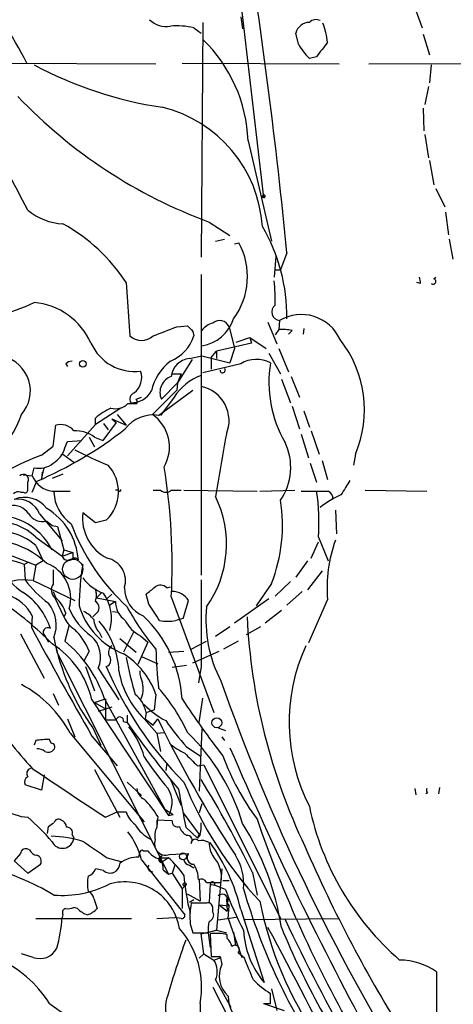
# Model space of a CAD drawing. Extents: x 8 to 21807, y -20653 to 1259.
# Drawn here: x 538 to 579, y 981 to 1074 of the extents above; entities that cross this region are included whole.
import ezdxf

# ---------------------------------------------------------------- set-up
doc = ezdxf.new("R2010")
doc.units = 0
doc.header["$MEASUREMENT"] = 0
doc.layers.add('MAIN', color=5, linetype='CONTINUOUS')

msp = doc.modelspace()

# ---------------------------------------------------------------- linework, layer by layer
at = {"layer": 'MAIN'}
for p, q in [((558.4613, 1076.5057), (560.7473, 1056.8631)), ((574.9713, 1074.6431), (575.6487, 1072.7804)), ((558.6307, 1073.7964), (558.8, 1072.6957)), ((554.228, 1072.7804), (554.9053, 1072.2724)), ((555.0747, 1073.2884), (554.9053, 1051.2751)), ((564.0493, 1071.2564), (563.7953, 1072.2724)), ((575.7333, 1072.1877), (576.326, 1070.2404)), ((565.7427, 1070.0711), (565.0653, 1069.9017)), ((534.5007, 1069.4784), (550.672, 1069.3937)), ((553.1273, 1069.4784), (567.8593, 1069.3937)), ((570.6533, 1069.3937), (589.026, 1069.4784)), ((576.4953, 1069.3091), (576.326, 1067.6157)), ((576.2413, 1067.2771), (575.9027, 1065.5837)), ((575.7333, 1065.2451), (575.818, 1063.1284)), ((575.9027, 1062.7897), (576.2413, 1060.5884)), ((559.308, 1062.1971), (561.5093, 1052.7991)), ((576.326, 1060.3344), (576.7493, 1058.0484)), ((576.9187, 1057.7097), (577.7653, 1056.0164)), ((560.9167, 1057.0324), (560.7473, 1057.2017)), ((560.9167, 1057.0324), (560.7473, 1057.2017)), ((577.85, 1055.5084), (578.104, 1053.3917)), ((555.6673, 1054.5771), (557.6147, 1053.3071)), ((556.26, 1052.7991), (557.1067, 1052.9684)), ((558.038, 1052.5451), (558.4613, 1052.6297)), ((578.1887, 1052.9684), (578.5273, 1051.1057)), ((561.9327, 1051.3597), (561.7633, 1049.4124)), ((562.9487, 1051.6984), (562.356, 1050.0897)), ((554.9053, 1049.6664), (554.9053, 1021.4724)), ((561.848, 1050.0897), (562.356, 1050.0897)), ((576.7493, 1049.2431), (576.9187, 1049.4124)), ((547.878, 1048.9044), (548.2167, 1043.9091)), ((575.4793, 1048.8197), (575.1407, 1048.9044)), ((552.6193, 1044.7557), (553.6353, 1044.8404)), ((557.53, 1044.7557), (558.038, 1042.7237)), ((561.1707, 1045.1791), (562.0173, 1043.1471)), ((562.2713, 1045.3484), (562.1867, 1044.5017)), ((554.1433, 1044.3324), (554.228, 1043.9091)), ((562.1867, 1044.5017), (561.848, 1043.9937)), ((563.4567, 1044.4171), (563.118, 1044.0784)), ((564.5573, 1044.5864), (564.4727, 1044.0784)), ((559.6467, 1043.2317), (556.3447, 1042.4697)), ((558.2073, 1043.3164), (559.4773, 1043.7397)), ((559.4773, 1043.7397), (561.0013, 1042.7237)), ((559.4773, 1043.7397), (559.6467, 1043.2317)), ((553.8047, 1041.7924), (554.99, 1042.0464)), ((554.99, 1042.0464), (557.6147, 1041.3691)), ((555.8367, 1041.8771), (556.3447, 1042.4697)), ((556.3447, 1042.4697), (556.3447, 1041.7924)), ((558.038, 1042.7237), (557.6147, 1041.3691)), ((561.2553, 1042.3004), (562.356, 1040.3531)), ((562.1867, 1042.7237), (563.118, 1040.5224)), ((542.2053, 1041.2844), (542.3747, 1041.0304)), ((554.0587, 1041.7077), (552.704, 1039.5064)), ((558.6307, 1041.2844), (555.0747, 1040.4377)), ((555.8367, 1041.8771), (555.8367, 1040.7764)), ((552.196, 1040.3531), (553.0427, 1040.3531)), ((553.0427, 1040.3531), (552.704, 1039.5064)), ((563.372, 1040.0991), (564.134, 1038.1517)), ((551.18, 1037.9824), (552.704, 1039.5064)), ((552.704, 1039.5064), (552.6193, 1038.8291)), ((562.4407, 1039.8451), (563.2873, 1037.6437)), ((550.3333, 1036.5431), (552.6193, 1038.8291)), ((550.926, 1036.4584), (554.1433, 1038.8291)), ((548.0473, 1037.5591), (548.894, 1037.5591)), ((548.8093, 1037.9824), (549.3173, 1038.1517)), ((552.3653, 1038.1517), (551.0953, 1036.4584)), ((563.4567, 1037.3051), (564.134, 1035.1884)), ((547.37, 1037.1357), (544.9993, 1035.6117)), ((547.0313, 1036.5431), (547.878, 1035.5271)), ((564.5573, 1036.8817), (565.0653, 1035.3577)), ((541.02, 1033.5797), (541.274, 1035.5271)), ((544.9993, 1035.6117), (542.3747, 1032.6484)), ((544.9993, 1035.6117), (544.9993, 1036.2044)), ((546.9467, 1035.7811), (545.6767, 1034.0877)), ((545.7613, 1035.6964), (546.1847, 1035.1037)), ((546.5233, 1036.1197), (547.878, 1035.5271)), ((546.5233, 1036.1197), (546.9467, 1035.7811)), ((564.3033, 1034.6804), (564.9807, 1032.4791)), ((565.2347, 1035.0191), (565.9967, 1032.8177)), ((542.1207, 1033.4104), (542.3747, 1034.0031)), ((542.3747, 1034.0031), (543.7293, 1034.0877)), ((544.4067, 1034.4264), (544.9147, 1033.4951)), ((544.9147, 1034.4264), (545.6767, 1034.0877)), ((539.9193, 1032.7331), (541.02, 1033.5797)), ((541.9513, 1032.8177), (542.9673, 1032.0557)), ((569.3833, 1032.8177), (569.214, 1031.8017)), ((565.15, 1031.9711), (565.7427, 1030.1931)), ((566.2507, 1032.2251), (566.7587, 1030.4471)), ((538.226, 1030.8704), (539.0727, 1030.7857)), ((539.0727, 1030.7857), (539.242, 1031.5477)), ((539.9193, 1030.4471), (540.1733, 1031.5477)), ((540.004, 1031.1244), (539.9193, 1030.4471)), ((541.9513, 1030.9551), (540.9353, 1030.5317)), ((538.6493, 1029.5157), (538.6493, 1030.1931)), ((539.0727, 1029.2617), (539.496, 1030.2777)), ((537.972, 1029.2617), (538.226, 1029.2617)), ((540.9353, 1029.3464), (542.6287, 1029.3464)), ((547.116, 1029.4311), (546.862, 1029.4311)), ((550.418, 1029.4311), (551.0953, 1029.4311)), ((552.1113, 1029.4311), (553.0427, 1029.4311)), ((553.2967, 1029.4311), (560.1547, 1029.3464)), ((560.4087, 1029.3464), (563.7107, 1029.4311)), ((570.3147, 1029.4311), (576.072, 1029.3464)), ((539.75, 1027.2297), (541.8667, 1024.6897)), ((544.9993, 1026.3831), (543.814, 1027.3144)), ((567.5207, 1027.5684), (567.6053, 1025.3671)), ((540.4273, 1026.5524), (540.9353, 1026.1291)), ((546.0153, 1026.6371), (544.9993, 1026.3831)), ((540.9353, 1026.1291), (541.4433, 1026.0444)), ((541.4433, 1026.0444), (542.036, 1023.8431)), ((539.4113, 1025.0284), (541.8667, 1023.2504)), ((565.2347, 1023.0811), (565.912, 1024.6051)), ((565.912, 1025.0284), (566.8433, 1022.8271)), ((535.5167, 1023.9277), (539.4113, 1022.4037)), ((539.4113, 1024.2664), (540.0887, 1022.8271)), ((542.036, 1023.8431), (541.8667, 1023.2504)), ((541.8667, 1023.2504), (542.8827, 1023.5891)), ((542.036, 1023.8431), (542.8827, 1023.5891)), ((542.8827, 1023.5891), (542.8827, 1023.0811)), ((538.3107, 1022.4884), (538.734, 1022.7424)), ((540.0887, 1022.8271), (539.4113, 1022.4037)), ((564.896, 1022.8271), (563.7953, 1021.3031)), ((538.3107, 1022.4884), (538.3953, 1021.0491)), ((539.4113, 1022.4037), (539.1573, 1020.9644)), ((566.2507, 1021.8957), (564.896, 1020.1177)), ((539.1573, 1020.9644), (543.052, 1019.1017)), ((561.5093, 1020.7104), (560.07, 1018.5937)), ((563.2873, 1020.8797), (561.848, 1019.5251)), ((541.02, 1019.9484), (541.274, 1019.3557)), ((544.9993, 1020.2024), (545.084, 1019.3557)), ((545.592, 1019.8637), (545.084, 1019.3557)), ((551.688, 1020.2871), (552.0267, 1020.3717)), ((564.388, 1019.9484), (562.9487, 1018.6784)), ((541.1893, 1019.3557), (542.036, 1017.5777)), ((545.084, 1019.3557), (546.862, 1019.0171)), ((546.5233, 1019.6944), (546.0153, 1019.1864)), ((546.862, 1019.0171), (546.354, 1018.6784)), ((549.9947, 1018.7631), (549.7407, 1019.6944)), ((552.1113, 1019.4404), (556.0907, 1008.6031)), ((561.2553, 1019.2711), (558.038, 1016.9851)), ((566.7587, 1019.1864), (564.9807, 1015.1224)), ((546.608, 1018.0857), (547.116, 1018.0011)), ((562.4407, 1018.1704), (560.9167, 1016.9851)), ((539.0727, 1017.6624), (538.988, 1016.5617)), ((542.2053, 1017.9164), (542.036, 1017.5777)), ((544.9993, 1017.8317), (544.7453, 1017.5777)), ((553.212, 1017.4084), (552.5347, 1017.2391)), ((542.544, 1016.8157), (542.1207, 1015.2917)), ((545.338, 1016.1384), (545.592, 1015.6304)), ((548.5553, 1016.1384), (547.624, 1014.2757)), ((557.6147, 1016.6464), (556.26, 1015.7151)), ((560.4933, 1016.6464), (559.1387, 1015.8844)), ((537.972, 1015.9691), (540.1733, 1011.8204)), ((540.258, 1015.7997), (540.5967, 1015.2071)), ((541.1047, 1015.6304), (541.3587, 1014.2757)), ((547.2853, 1015.5457), (548.8093, 1014.2757)), ((549.91, 1015.2071), (548.9787, 1013.0904)), ((549.2327, 1015.7997), (549.91, 1015.2071)), ((553.974, 1014.5297), (555.4133, 1015.2917)), ((558.3767, 1015.2917), (557.022, 1014.5297)), ((541.3587, 1014.2757), (551.8573, 993.4477)), ((544.4067, 1014.3604), (543.8987, 1013.4291)), ((551.8573, 1014.2757), (553.2967, 1014.3604)), ((554.1433, 1013.2597), (556.5987, 1014.3604)), ((549.3173, 1013.8524), (550.8413, 1013.1751)), ((544.068, 1012.9211), (544.9147, 1010.6351)), ((545.2533, 1012.7517), (547.2007, 1009.7884)), ((553.5507, 1013.0057), (552.196, 1012.8364)), ((554.9053, 1012.9211), (554.6513, 1011.3971)), ((541.02, 1010.3811), (541.528, 1009.2804)), ((544.6607, 1009.7884), (551.8573, 998.9511)), ((544.9147, 1009.5344), (545.9307, 1009.8731)), ((545.846, 1009.8731), (551.5187, 999.5437)), ((545.9307, 1009.8731), (545.9307, 1007.9257)), ((550.672, 1010.2964), (550.5027, 1008.8571)), ((554.736, 1007.6717), (555.0747, 1009.9577)), ((544.9147, 1009.5344), (545.846, 1009.0264)), ((546.5233, 1009.1111), (545.2533, 1008.6877)), ((549.7407, 1008.6031), (550.5027, 1008.8571)), ((542.3747, 1008.0104), (543.052, 1006.3171)), ((547.9627, 1008.3491), (547.9627, 1007.6717)), ((549.5713, 1008.0104), (550.7567, 1006.6557)), ((549.7407, 1008.6031), (549.656, 1008.0104)), ((549.656, 1008.0104), (550.418, 1007.4177)), ((550.418, 1007.4177), (550.8413, 1008.0104)), ((544.7453, 1007.1637), (545.5073, 1005.5551)), ((547.624, 1007.7564), (547.9627, 1007.6717)), ((554.99, 1007.0791), (554.736, 1001.2371)), ((556.514, 1007.1637), (557.1913, 1006.9097)), ((539.4113, 1005.9784), (539.242, 1005.5551)), ((540.8507, 1005.7244), (540.6813, 1006.0631)), ((542.6287, 1006.6557), (549.5713, 998.3584)), ((544.6607, 1006.4017), (547.0313, 1003.6077)), ((550.7567, 1006.6557), (551.434, 1006.7404)), ((550.7567, 1006.6557), (551.0953, 1004.9624)), ((556.8527, 1006.3171), (557.1067, 1005.9784)), ((553.5507, 1005.3857), (554.8207, 1004.5391)), ((544.9147, 1003.2691), (547.2853, 998.7817)), ((551.688, 1003.8617), (551.6033, 1003.1844)), ((554.5667, 1003.6077), (555.1593, 1003.6924)), ((555.1593, 1003.6924), (562.356, 989.2991)), ((540.1733, 1002.7611), (539.9193, 1001.3217)), ((552.0267, 1002.3377), (553.0427, 999.8824)), ((539.9193, 1001.3217), (538.3953, 1001.8297)), ((547.9627, 1002.0837), (549.3173, 1000.8137)), ((574.9713, 1001.4911), (575.056, 1000.8984)), ((577.2573, 1001.5757), (577.1727, 1000.9831)), ((576.1567, 1001.0677), (575.9873, 1000.9831)), ((551.5187, 999.5437), (552.2807, 999.0357)), ((554.99, 1000.0517), (554.736, 999.2051)), ((545.9307, 998.7817), (547.0313, 999.2897)), ((547.0313, 999.2897), (547.878, 999.2897)), ((550.8413, 998.8664), (550.7567, 997.9351)), ((551.8573, 998.9511), (552.2807, 999.0357)), ((551.8573, 998.9511), (552.2807, 999.0357)), ((553.212, 999.2051), (554.736, 997.1731)), ((540.512, 997.2577), (540.5967, 997.9351)), ((552.196, 998.4431), (550.7567, 998.5277)), ((550.7567, 998.5277), (550.7567, 997.8504)), ((553.466, 997.8504), (554.5667, 996.8344)), ((542.798, 997.1731), (542.9673, 996.8344)), ((554.5667, 996.8344), (554.736, 997.1731)), ((554.8207, 997.1731), (554.5667, 996.8344)), ((538.8187, 995.7337), (538.5647, 995.8184)), ((537.972, 995.3951), (537.3793, 994.7177)), ((546.1, 994.9717), (547.37, 994.6331)), ((549.0633, 995.0564), (549.148, 995.4797)), ((549.4867, 995.6491), (549.91, 995.6491)), ((551.2647, 995.1411), (551.0107, 994.9717)), ((551.0107, 994.9717), (551.8573, 994.9717)), ((551.8573, 994.9717), (551.18, 994.5484)), ((551.942, 995.3104), (553.72, 995.3951)), ((537.3793, 994.7177), (538.6493, 993.5324)), ((538.6493, 993.5324), (539.8347, 994.3791)), ((545.7613, 993.7864), (544.9993, 993.9557)), ((549.3173, 994.8024), (553.3813, 989.6377)), ((552.45, 994.2944), (552.196, 993.5324)), ((553.8047, 994.2944), (554.228, 994.0404)), ((556.8527, 993.9557), (556.3447, 988.1984)), ((551.3493, 993.8711), (551.8573, 993.4477)), ((551.8573, 993.4477), (552.196, 993.5324)), ((552.196, 993.5324), (553.1273, 992.0931)), ((559.7313, 993.6171), (560.1547, 991.5004)), ((553.1273, 992.0931), (553.3813, 992.3471)), ((553.1273, 992.0931), (553.1273, 990.2304)), ((554.736, 992.9397), (554.8207, 990.9077)), ((555.4133, 992.6857), (556.768, 992.6857)), ((555.752, 992.5164), (555.6673, 990.8231)), ((555.752, 992.5164), (556.1753, 992.4317)), ((557.1913, 992.0084), (556.1753, 992.4317)), ((556.9373, 992.8551), (557.53, 992.8551)), ((544.83, 991.1617), (545.1687, 990.2304)), ((554.8207, 990.9077), (553.6353, 991.5851)), ((557.276, 991.1617), (557.3607, 989.9764)), ((543.306, 990.2304), (542.9673, 990.3151)), ((553.8047, 990.8231), (554.228, 991.0771)), ((555.4133, 990.7384), (553.974, 990.7384)), ((556.006, 989.8917), (556.006, 990.3151)), ((556.5987, 990.5691), (557.53, 990.4844)), ((556.5987, 990.5691), (557.3607, 989.9764)), ((557.3607, 990.7384), (557.53, 990.4844)), ((557.4453, 989.2991), (557.53, 990.4844)), ((541.9513, 989.6377), (541.8667, 989.3837)), ((550.7567, 989.2991), (552.45, 989.3837)), ((553.0427, 989.2991), (552.45, 989.3837)), ((558.2073, 989.3837), (556.514, 989.1297)), ((558.6307, 990.1457), (560.832, 983.2877)), ((539.4113, 989.2991), (548.386, 989.2991)), ((553.8893, 988.7911), (554.1433, 987.9444)), ((557.4453, 989.2991), (558.7153, 985.6584)), ((558.8847, 989.2144), (567.7747, 989.2991)), ((554.1433, 987.9444), (555.5827, 987.9444)), ((554.9053, 987.8597), (556.3447, 988.1984)), ((555.1593, 985.9971), (554.9053, 987.8597)), ((556.3447, 988.1984), (555.5827, 987.9444)), ((555.5827, 987.9444), (555.752, 986.5897)), ((555.752, 987.8597), (555.8367, 985.7431)), ((556.3447, 988.1984), (557.276, 987.9444)), ((557.3607, 987.4364), (557.3607, 987.7751)), ((557.9533, 988.0291), (558.1227, 986.7591)), ((539.1573, 985.6584), (538.0567, 985.9971)), ((554.736, 985.5737), (555.1593, 985.9971)), ((555.1593, 985.9971), (556.0907, 985.4044)), ((556.0907, 985.4044), (556.768, 985.6584)), ((556.6833, 985.7431), (556.8527, 984.9811)), ((558.9693, 985.5737), (558.3767, 986.0817)), ((577.0033, 984.3037), (577.0033, 980.3244)), ((556.006, 982.8644), (557.6147, 979.7317)), ((556.26, 983.5417), (557.6993, 981.0017)), ((561.4247, 981.3404), (561.4247, 982.2717)), ((561.5093, 982.6951), (562.0173, 980.6631)), ((554.8207, 981.3404), (554.736, 977.1071)), ((560.7473, 981.3404), (562.6947, 980.6631))]:
    msp.add_line(p, q, dxfattribs=at)
for centre, radius in [((543.814, 1041.2844), 0.3052), ((556.3821, 1007.6403), 0.4619), ((553.2008, 995.1166), 0.3284), ((553.3601, 992.4953), 0.1496)]:
    msp.add_circle(centre, radius, dxfattribs=at)
at = {"layer": 'MAIN', "color": 5}
msp.add_circle((542.8617, 1022.0369), 0.952, dxfattribs=at)
at = {"layer": 'MAIN'}
for centre, radius, start, end in [((478.3147, 1037.4369), 68.2402, 28.004453, 42.879708), ((79.0467, 1005.1408), 486.1366, 5.495675, 9.107935), ((551.5747, 1074.9602), 2.0607, 223.474152, 282.67055), ((565.6896, 1072.6748), 0.8754, 63.420314, 135.495234), ((552.577, 1065.7089), 7.2617, 76.858422, 94.346118), ((565.0589, 1071.9946), 1.2938, 89.716579, 167.600886), ((560.9202, 1070.9748), 5.8559, 4.416115, 22.372471), ((545.4883, 1061.7138), 13.8282, 2.002921, 46.111942), ((568.6873, 1073.6765), 5.2314, 207.555471, 226.183424), ((904.9004, 816.7486), 423.3205, 143.014155, 143.243338), ((556.8838, 1102.4577), 37.5508, 241.977937, 261.393938), ((571.9356, 1098.9615), 47.2719, 223.627052, 249.870502), ((548.3343, 1053.326), 12.3562, 3.840941, 76.281018), ((207.0699, 883.3744), 373.6754, 27.458381, 28.753553), ((560.7897, 1056.9901), 0.1339, 18.421413, 251.537987), ((560.7897, 1056.9901), 0.1339, 251.537987, 18.421413), ((542.2948, 1060.2283), 5.8307, 231.301672, 266.622633), ((533.8976, 1039.7914), 16.6883, 33.097963, 61.144879), ((546.3814, 1045.7528), 16.569, 359.186993, 30.465948), ((552.5929, 1049.4747), 6.6627, 323.565584, 28.263597), ((574.2524, 1048.947), 1.2335, 354.076333, 22.167142), ((546.9656, 1047.3809), 14.8942, 357.717447, 6.526048), ((576.6801, 1048.9967), 0.2559, 223.764959, 74.312913), ((532.6399, 1060.4747), 14.9677, 282.405078, 296.173363), ((538.6493, 1040.5731), 6.4957, 24.160058, 84.764764), ((562.3448, 1046.1519), 0.8069, 128.003279, 264.773426), ((564.3123, 1041.9217), 3.9885, 24.416848, 120.778737), ((339.8667, 1594.6623), 589.6278, 290.9217057, 291.1508865), ((680.8642, 1171.5613), 179.57, 224.885386, 225.114614), ((554.4441, 1046.6131), 3.6762, 278.53986, 342.664199), ((556.3446, 1043.4858), 1.6439, 101.886863, 145.491118), ((556.6478, 1044.3841), 0.9573, 22.841783, 132.099765), ((549.3174, 1045.128), 1.6423, 227.917101, 312.080309), ((550.5882, 1045.0815), 3.824, 292.097172, 342.145959), ((562.483, 1039.3748), 5.1355, 79.070353, 93.307628), ((548.6671, 1045.047), 4.4758, 203.927785, 277.259821), ((559.5967, 1036.9804), 10.6351, 336.957675, 38.290274), ((535.5828, 1038.7439), 3.3111, 318.343469, 76.36582), ((542.8576, 1040.5809), 0.9594, 93.561805, 132.837328), ((554.9666, 1037.7048), 4.8311, 127.483772, 167.573331), ((554.0164, 1039.8873), 1.9168, 96.340852, 173.656177), ((560.0998, 1038.9478), 2.7601, 61.313165, 122.158974), ((572.4104, 1039.5179), 11.1406, 170.434949, 210.173623), ((547.5095, 1040.0073), 1.8246, 308.285623, 19.191645), ((552.6079, 1038.6174), 1.5627, 108.528863, 203.975146), ((556.6838, 1035.3571), 5.1438, 110.227775, 147.092172), ((556.9289, 1040.6918), 0.2455, 180.023329, 43.597186), ((554.2499, 1035.9515), 3.2823, 337.215373, 78.481924), ((548.8463, 1037.9728), 0.6367, 108.907375, 211.125814), ((548.3782, 1039.7807), 2.1384, 267.939099, 331.012539), ((546.8619, 1038.7954), 1.7128, 255.69521, 313.795918), ((548.4281, 1037.686), 0.4829, 344.763614, 37.866658), ((528.5857, 1039.8581), 10.0344, 285.59496, 340.709145), ((549.1124, 1031.4254), 6.3053, 115.090125, 130.717302), ((550.421, 1033.2054), 3.292, 81.175766, 142.959884), ((548.2396, 1033.4951), 3.6978, 329.752932, 55.51446), ((541.7396, 1034.003), 1.5936, 39.612694, 106.98748), ((524.4872, 1065.1023), 37.9212, 293.315206, 307.922372), ((543.0191, 1031.6939), 3.3256, 55.250038, 90.892482), ((2017.2752, 777.7581), 1482.4327, 170.0196004, 170.2487821), ((557.9302, 1031.5713), 5.3873, 325.238524, 25.82828), ((549.3957, 1007.9809), 26.5042, 110.949385, 118.407257), ((539.8109, 1034.0363), 2.3931, 300.347432, 344.838325), ((555.6572, 1056.5464), 26.4958, 241.592256, 249.052692), ((539.7077, 1033.537), 2.0431, 256.824193, 309.964637), ((543.4493, 1029.3063), 3.7026, 313.870691, 42.372993), ((538.226, 1030.435), 0.4875, 330.253661, 134.002785), ((496.5334, 1022.4677), 55.6603, 356.882209, 9.477147), ((541.2457, 1031.6729), 2.3471, 202.209382, 262.400517), ((907.1447, 818.024), 399.3918, 147.882694, 148.111865), ((537.7603, 1028.6692), 0.6292, 70.338213, 137.731211), ((538.3953, 1029.4593), 0.2602, 229.410647, 12.519254), ((544.8255, 1029.3632), 3.7222, 181.562589, 235.426151), ((547.243, 1029.4734), 0.1339, 198.421413, 18.421413), ((551.6033, 1030.1081), 0.8464, 233.116564, 306.883436), ((565.5733, 1664.3458), 635.0007, 269.8854085, 270.1145916), ((547.4741, 1026.4678), 18.494, 355.536118, 8.954523), ((571.6392, 1020.8834), 8.8904, 113.960722, 128.693526), ((566.4837, 1028.648), 0.7855, 355.356285, 62.756461), ((538.3491, 1026.1658), 2.6058, 37.102976, 111.849589), ((537.6871, 1026.3714), 2.2343, 22.590474, 97.91831), ((547.152, 1024.3856), 10.1382, 324.574665, 26.053495), ((547.9057, 1026.1298), 14.6433, 338.27866, 9.313795), ((537.2455, 1026.2119), 1.8032, 34.363368, 99.238746), ((540.0396, 1028.0384), 1.5358, 211.774434, 284.622601), ((537.2493, 1022.4634), 6.1578, 4.17498, 58.92917), ((547.9436, 1026.8105), 4.1602, 173.043075, 243.694867), ((535.8732, 1021.4566), 5.0275, 45.271572, 108.876071), ((535.5166, 1021.0233), 6.1085, 27.491708, 98.769481), ((561.8991, 1033.5647), 20.5157, 200.743342, 227.210734), ((535.6014, 1019.7159), 5.9348, 50.062291, 104.88061), ((535.186, 1017.219), 7.4925, 45.609955, 113.364069), ((580.1377, 1020.2079), 13.418, 160.103173, 184.366119), ((535.6559, 1015.6436), 7.3416, 68.800895, 109.289125), ((539.1753, 1019.3012), 3.5033, 344.070105, 69.060536), ((542.4594, 1023.5044), 0.6448, 203.197424, 293.189256), ((543.052, 1022.6578), 0.4233, 36.856362, 143.143638), ((545.6342, 1020.9528), 2.1787, 342.208741, 77.654891), ((540.0045, 1023.0814), 3.6765, 194.679947, 241.069518), ((879.7197, 1021.303), 338.7004, 179.885408, 180.114575), ((564.3326, 1018.7419), 20.8578, 169.652329, 180.407104), ((538.303, 1016.1045), 4.9344, 80.030091, 125.579522), ((546.6056, 1027.058), 10.1743, 216.199404, 233.800596), ((547.1857, 1023.7432), 4.2122, 216.826643, 250.235372), ((2586.9036, 1016.9851), 2032.0024, 179.8854085, 180.1145915), ((534.5911, 1014.4917), 6.4862, 17.824025, 55.91622), ((541.8003, 1020.0834), 0.9502, 145.20112, 229.982115), ((543.3492, 1019.6098), 1.7533, 340.242201, 19.754723), ((542.2644, 1017.3958), 4.2318, 345.100764, 34.27625), ((550.5569, 1020.302), 2.8482, 180.299733, 247.930387), ((380.8488, 1231.6709), 271.0323, 308.546022, 308.775218), ((551.0915, 1019.7291), 0.8168, 43.090021, 128.118616), ((552.2171, 1018.1914), 1.7571, 31.203107, 90.688038), ((520.0155, 994.5834), 29.2578, 44.355392, 56.628213), ((535.5775, 1015.8747), 3.9259, 27.088512, 72.060727), ((538.0272, 1016.7932), 3.2899, 339.301472, 38.644849), ((539.3414, 1017.0842), 2.9824, 16.202954, 49.608749), ((544.6501, 1018.4244), 0.6879, 300.50524, 59.49476), ((549.0281, 1019.0188), 2.1661, 180.044967, 235.246128), ((538.2263, 1022.827), 15.9353, 340.120784, 346.48045), ((547.8054, 1020.466), 5.6748, 202.005209, 235.314106), ((550.1958, 1020.6457), 7.0268, 196.979235, 248.531095), ((542.4596, 1015.3768), 3.0674, 39.397568, 62.020577), ((568.9361, 1029.8764), 23.8558, 208.457096, 220.03919), ((169.4912, 763.9934), 457.9198, 33.575483, 33.804659), ((567.7628, 1017.3153), 12.4071, 174.478495, 207.603918), ((544.3215, 1018.5087), 2.4678, 202.163559, 239.041818), ((546.7431, 1017.4421), 1.9168, 183.541466, 222.856217), ((539.6815, 1012.1909), 7.5254, 2.336499, 41.266501), ((550.4887, 1018.4951), 2.9737, 204.984534, 245.015466), ((541.4807, 1009.1751), 11.6675, 3.429728, 46.671505), ((551.7727, 1020.5839), 3.4305, 257.166122, 282.833878), ((615.1897, 1020.2443), 56.0299, 182.727877, 205.557117), ((952.417, 1240.7306), 470.2927, 208.467374, 209.885069), ((540.512, 1016.1384), 0.4195, 53.130102, 233.130102), ((538.4989, 1011.8894), 6.4037, 22.697637, 44.683033), ((534.727, 1006.2186), 11.7042, 18.194228, 50.823292), ((542.8531, 1013.8176), 2.6262, 336.054568, 49.001865), ((536.4697, 1007.9219), 8.401, 12.836914, 57.889213), ((562.2159, 1019.7231), 21.5165, 193.271351, 215.711894), ((547.0172, 1014.2334), 0.8045, 127.875608, 201.61228), ((587.514, 1015.271), 36.8495, 181.152696, 186.829404), ((580.5564, 1007.6849), 17.3834, 155.591507, 206.982645), ((545.8167, 1013.5105), 0.622, 288.62139, 43.306123), ((543.7224, 1007.8609), 7.364, 19.313105, 58.00674), ((589.0631, 1021.9744), 41.9948, 191.269369, 196.145774), ((577.2401, 1026.0356), 33.8671, 202.782537, 225.010168), ((555.0671, 1013.7836), 7.9708, 189.28388, 226.41012), ((552.3022, 1012.646), 3.1577, 182.691875, 203.297943), ((736.6483, 1075.006), 190.7394, 199.426562, 211.80438), ((532.7964, 1001.3954), 11.151, 28.14687, 61.85313), ((547.343, 1010.8005), 2.1437, 331.827048, 16.159067), ((537.8805, 999.4107), 17.3764, 24.949544, 41.343718), ((547.0999, 1008.1701), 2.676, 9.311672, 52.614953), ((629.0175, 1060.0527), 90.9797, 213.473203, 217.602182), ((555.0739, 1014.5853), 7.5848, 223.491384, 242.769417), ((604.9915, 1062.32), 88.4438, 217.605985, 221.813566), ((546.4387, 1261.9254), 254.0002, 269.885409, 270.114592), ((547.2853, 1007.841), 0.349, 345.975698, 165.955794), ((653.856, 1058.2155), 114.5975, 205.982687, 213.343784), ((568.7189, 1019.4157), 20.6619, 214.068927, 222.767635), ((630.1432, 1065.9819), 100.7656, 215.357155, 219.855113), ((542.518, 1002.5887), 7.2959, 14.816231, 39.693157), ((540.4277, 1000.3021), 5.7666, 87.479459, 100.151814), ((539.8066, 992.553), 19.812, 16.527725, 45.733538), ((539.4111, 1003.6918), 1.527, 56.315136, 86.812677), ((540.5882, 1005.5128), 0.6419, 239.039305, 323.578205), ((540.8295, 1005.3645), 0.3605, 319.771109, 86.628873), ((556.0564, 1010.5053), 6.3076, 229.285006, 244.905676), ((865.1177, 1137.705), 334.7968, 203.295628, 208.565974), ((568.6244, 1016.5561), 22.5715, 212.421936, 220.725358), ((850.3238, 1300.5501), 419.1027, 224.885399, 225.114582), ((580.19, 1013.3255), 24.8574, 200.699864, 216.292029), ((539.0303, 1002.888), 0.4827, 105.254078, 217.87186), ((1685.5084, 2715.5777), 2060.5887, 236.195341, 236.4245225), ((538.9034, 1002.0837), 0.5681, 116.574073, 206.56054), ((457.5992, 942.7926), 114.0793, 26.456542, 31.463962), ((539.0733, 1003.833), 5.0691, 209.697074, 265.201909), ((550.0851, 1001.5514), 1.1926, 182.898152, 244.481301), ((549.8302, 1000.1719), 2.3663, 328.941982, 44.474365), ((1442.122, 1168.9524), 904.9781, 190.6691887, 190.8983729), ((586.9191, 1015.6289), 36.2483, 201.942651, 222.999829), ((576.538, 1001.3641), 0.483, 164.755285, 217.859376), ((543.3014, 994.2196), 8.8568, 31.645306, 44.934129), ((590.6822, 1005.1797), 26.1762, 191.86503, 229.066418), ((524.4073, 982.2537), 21.8176, 40.751122, 49.248878), ((541.528, 998.175), 0.4347, 54.240122, 166.874964), ((550.0801, 999.9677), 2.3041, 197.112967, 233.967142), ((670.5932, 1036.692), 116.8192, 199.024381, 210.042322), ((456.2007, 1125.1044), 152.6261, 303.57027, 303.799453), ((541.4799, 997.7719), 0.8139, 5.534773, 68.212969), ((542.3384, 997.3576), 0.4952, 338.127696, 95.609274), ((551.5918, 999.7086), 3.2854, 209.227889, 244.240637), ((552.4494, 997.0037), 1.8927, 153.425472, 190.30593), ((552.6888, 998.3947), 0.4952, 174.390726, 291.872304), ((554.1908, 998.2948), 1.3657, 195.270573, 242.050165), ((551.558, 997.9774), 3.3604, 346.151915, 5.058586), ((537.4507, 984.6573), 25.2765, 8.635228, 32.367698), ((540.6403, 986.3431), 10.6627, 72.206361, 88.869344), ((541.9042, 996.9478), 1.0692, 205.014304, 353.91133), ((541.81, 992.7895), 7.7725, 15.009435, 36.631793), ((553.61, 996.6227), 0.4694, 320.854032, 97.256717), ((554.355, 996.3405), 0.3812, 38.995444, 182.119428), ((538.4329, 995.3763), 0.4613, 73.399492, 177.664214), ((926.0035, 1546.0646), 669.3505, 235.1898457, 235.4190261), ((551.6882, 996.3265), 1.1518, 162.903854, 216.025179), ((554.9477, 995.226), 1.3865, 58.733619, 102.344134), ((557.7986, 996.3337), 2.1327, 177.920168, 216.791988), ((541.3325, 985.9919), 17.7899, 13.502723, 35.851012), ((686.8757, 1049.1695), 133.2681, 203.479646, 212.215755), ((539.5748, 996.0362), 0.8143, 201.805329, 264.446932), ((539.3479, 994.6754), 0.5699, 328.672427, 74.937113), ((549.0067, 992.2629), 2.7941, 88.839271, 128.031455), ((549.3597, 995.4798), 0.2117, 53.124688, 180.027065), ((551.4129, 996.644), 1.8024, 213.504034, 257.105696), ((551.561, 996.2203), 0.9865, 215.381713, 292.720393), ((551.2224, 994.8447), 0.2993, 81.878017, 261.856362), ((549.9737, 993.9771), 1.3797, 355.59365, 41.267966), ((545.3373, 987.6892), 9.7747, 35.48337, 48.162012), ((554.2279, 995.0141), 0.6349, 143.124688, 270.009023), ((554.0589, 993.1938), 2.7563, 349.377408, 42.512235), ((554.118, 992.5926), 4.7928, 354.017838, 33.325017), ((527.2773, 967.6557), 27.5639, 59.890809, 74.442664), ((544.0256, 994.2521), 1.0178, 286.930557, 343.069443), ((546.3678, 994.4748), 0.9176, 228.61903, 359.306864), ((550.2732, 994.0605), 0.3637, 139.974566, 279.508927), ((553.8892, 994.8869), 0.5985, 188.116564, 261.883436), ((551.9727, 992.9339), 2.6786, 0.124063, 32.651816), ((547.2445, 992.5587), 3.0098, 166.165519, 193.832632), ((571.5696, 994.5809), 18.3134, 183.812847, 195.109935), ((541.9279, 1000.9502), 9.4856, 265.021364, 297.23769), ((547.7516, 987.5455), 5.1872, 9.12003, 106.604344), ((554.9053, 992.4316), 0.5681, 26.574073, 116.56054), ((555.9714, 992.5126), 0.2194, 338.358648, 179.007738), ((612.2445, 1007.3379), 55.4948, 195.944545, 214.798201), ((544.0196, 991.0831), 0.8142, 5.539741, 68.198591), ((556.895, 991.0241), 0.5464, 328.471506, 134.213957), ((582.9621, 1001.1812), 27.3546, 199.592563, 208.334036), ((542.4171, 991.7953), 1.5791, 262.29219, 290.390429), ((560.7519, 989.4681), 6.8959, 169.384887, 185.634037), ((555.5451, 990.2963), 0.4613, 2.335786, 106.600508), ((595.2835, 998.0163), 35.5919, 191.520889, 214.14606), ((529.0378, 990.1635), 12.8526, 343.462458, 356.521577), ((542.2759, 989.8494), 0.3875, 100.497939, 213.11188), ((545.1548, 992.1074), 2.6346, 225.433655, 249.619837), ((543.3204, 992.1068), 2.6338, 290.372473, 314.567756), ((553.0851, 989.5953), 0.2992, 261.85365, 8.14635), ((555.5192, 989.5954), 0.5699, 285.062887, 31.327573), ((558.9309, 988.2407), 3.3613, 166.153931, 185.057234), ((328.2412, 860.5923), 265.7148, 25.521414, 28.763347), ((632.1778, 1017.3198), 75.4758, 202.486918, 215.2862), ((721.7755, 1064.4284), 175.889, 205.31674, 209.734122), ((546.5763, 982.8392), 8.3795, 349.696377, 41.281766), ((556.3482, 983.8592), 4.0447, 75.503025, 98.476481), ((567.1699, 988.6424), 8.2971, 183.06752, 220.193456), ((639.7643, 956.1134), 91.7494, 160.15041, 163.545087), ((556.1564, 986.2688), 1.6774, 13.993164, 44.113543), ((558.0804, 986.3781), 0.4191, 314.990333, 135.009667), ((539.7923, 987.2924), 1.7531, 248.763033, 333.315099), ((556.26, 1197.3929), 211.6502, 269.885409, 270.114592), ((531.2004, 975.3074), 11.2376, 32.469902, 66.002568), ((554.5457, 984.3249), 1.8848, 335.4461, 34.942212), ((559.1387, 983.8973), 2.5299, 154.634219, 227.98316), ((51.4015, 772.8864), 550.328, 22.506071, 22.735258), ((573.4332, 979.0686), 6.3366, 55.707792, 89.106606), ((566.0787, 989.8208), 8.8684, 225.074922, 238.346279), ((555.0121, 980.9496), 3.4384, 160.410964, 250.940606), ((560.9634, 982.0835), 3.5187, 181.071494, 232.060894), ((554.6667, 1000.2332), 23.5059, 233.489295, 241.568395), ((561.086, 1150.6903), 169.3502, 269.885409, 270.114592)]:
    msp.add_arc(centre, radius, start, end, dxfattribs=at)

doc.saveas('drawing.dxf')
